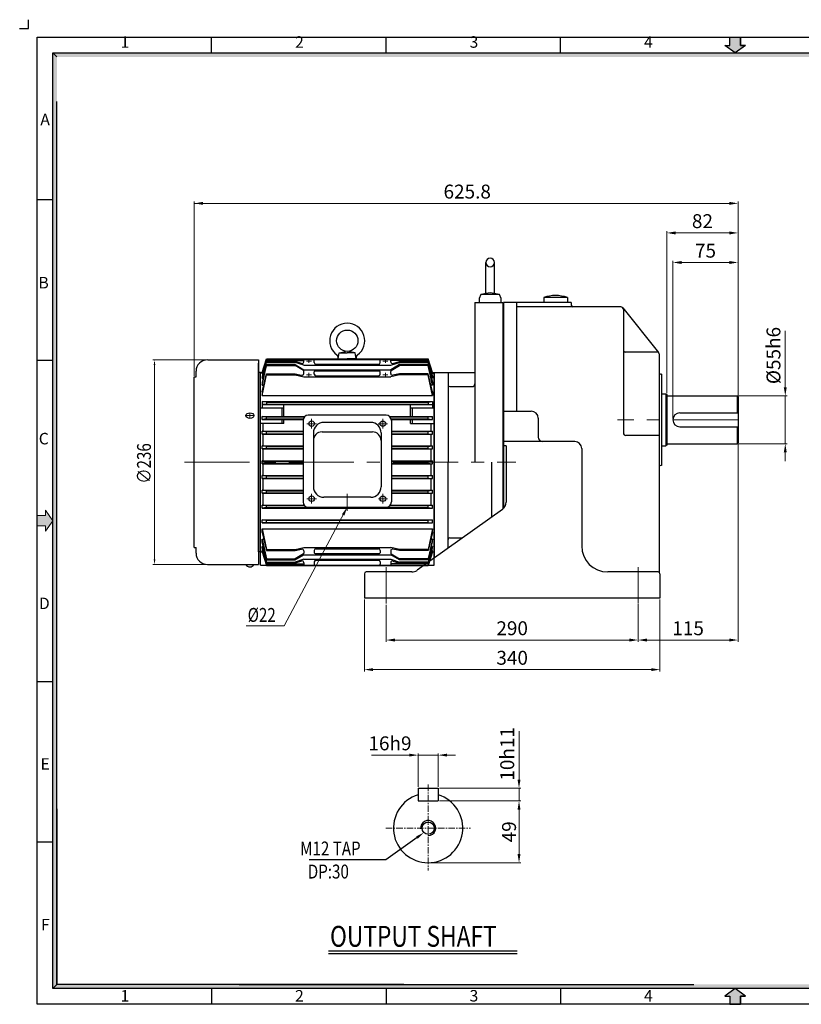
# Model space of a CAD drawing. Extents: x 1740 to 3387, y -1100 to 52.
# Drawn here: x 1740 to 2640, y -1080 to 52 of the extents above; entities that cross this region are included whole.
import ezdxf

# ---------------------------------------------------------------- set-up
doc = ezdxf.new("R2010")
doc.units = 0
doc.header["$LTSCALE"] = 60
doc.linetypes.add('CENTER', pattern=[2, 1.25, -0.25, 0.25, -0.25])
doc.layers.get('0').update_dxf_attribs({"linetype": 'CONTINUOUS'})
doc.layers.add('3', color=3, linetype='CONTINUOUS')
doc.layers.add('DIM', color=2, linetype='CONTINUOUS')
doc.layers.add('CENTER', color=1, linetype='CENTER', lineweight=5)
doc.layers.add('STM', color=4, linetype='CONTINUOUS', lineweight=25)
doc.styles.add('ROMANS', font='romans.shx', dxfattribs={"width": 0.8})
doc.styles.add('STYLE1', font='txt')
doc.dimstyles.new('STM', dxfattribs={"dimtxt": 16, "dimasz": 10, "dimexe": 2, "dimexo": 1.5, "dimgap": 3.5, "dimtad": 1, "dimdec": 3, "dimdsep": 46, "dimtxsty": 'ROMANS', "dimcen": 0, "dimadec": 0, "dimazin": 0, "dimtfac": 1, "dimtdec": 3, "dimtmove": 0, "dimatfit": 0, "dimfxl": 0, "dimlwd": 9, "dimlwe": 9, "dimarcsym": 0})

msp = doc.modelspace()

# ---------------------------------------------------------------- hatches: boundary and pattern name
at = {"linetype": 'Continuous'}
for points in [[(1783.2, 9.5), (1778.6, 14), (1778.6, -465.9), (1783.2, -465.9)], [(3348.7, 14), (1778.6, 14), (1783.2, 9.5), (3344.2, 9.5)], [(1783.2, -465.9), (1778.6, -465.9), (1778.6, -675), (1783.2, -675), (1783.2, -570.4)], [(1783.2, -675), (1778.6, -675), (1778.6, -839.8), (1783.2, -839.8)], [(1783.2, -839.8), (1778.6, -839.8), (1778.6, -1062), (1783.2, -1057.5)], [(1796.4, -1057.5), (1783.2, -1057.5), (1778.6, -1062), (1796.4, -1062)], [(1859.2, -1057.5), (1796.4, -1057.5), (1796.4, -1062), (1859.2, -1062)], [(1895.5, -1057.5), (1854.8, -1057.5), (1854.8, -1062), (1895.5, -1062)], [(1983.9, -1057.5), (1895.5, -1057.5), (1895.5, -1062), (1983.9, -1062)], [(2155, -1057.5), (1983.9, -1057.5), (1983.9, -1062), (2155, -1062)], [(3344.2, -1057.5), (2155, -1057.5), (2155, -1062), (3348.7, -1062)], [(2569.8, -1070.8), (2575.7, -1070.8), (2563.7, -1062), (2551.7, -1070.8), (2557.6, -1070.8), (2557.6, -1080.3), (2569.8, -1080.3)]]:
    msp.add_hatch(color=256, dxfattribs=at).paths.add_polyline_path(points)
at = {"layer": 'CENTER', "linetype": 'Continuous'}
msp.add_hatch(color=256, dxfattribs=at).paths.add_polyline_path([(1769.9, -517.9), (1769.9, -512), (1778.6, -524), (1769.9, -536), (1769.9, -530.1), (1760.3, -530.1), (1760.3, -517.9)])
at = {"layer": 'STM', "linetype": 'Continuous'}
msp.add_hatch(color=256, dxfattribs=at).paths.add_polyline_path([(2569.8, 22.7), (2575.7, 22.7), (2563.7, 14), (2551.7, 22.7), (2557.6, 22.7), (2557.6, 32.3), (2569.8, 32.3)])

# ---------------------------------------------------------------- linework, layer by layer
for p, q in [((1750.3, 42.3), (1750.3, 52.3)), ((1740.3, 42.3), (1750.3, 42.3)), ((1760.3, -1080.3), (1760.3, 32.3)), ((1760.3, 32.3), (3367, 32.3)), ((1961.2, 14), (1961.2, 32.3)), ((2162, 14), (2162, 32.3)), ((2362.8, 14), (2362.8, 32.3)), ((1778.6, -1062), (1778.6, 14)), ((1778.6, 14), (3348.7, 14)), ((1783.2, -1057.5), (1783.2, -41.8)), ((1760.3, -154.5), (1778.6, -154.5)), ((1760.3, -339.2), (1778.6, -339.2)), ((2162.3, -508.5), (2162.3, -509.5)), ((1760.3, -708.8), (1778.6, -708.8)), ((1760.3, -893.5), (1778.6, -893.5)), ((2095.8, -1018.9), (2312.7, -1018.9)), ((3348.7, -1062), (1778.6, -1062)), ((1961.2, -1062), (1961.2, -1080.3)), ((2162, -1062), (2162, -1080.3)), ((2362.8, -1062), (2362.8, -1080.3)), ((3367, -1080.3), (1760.3, -1080.3))]:
    msp.add_line(p, q)
at = {"linetype": 'Continuous'}
for p, q in [((1783.2, -855.3), (1783.2, -1057.5)), ((1783.2, -1057.5), (1778.6, -1062)), ((2182.3, -1057.5), (1783.2, -1057.5)), ((1992.9, -1057.5), (2516.3, -1057.5)), ((2004.2, -1057.5), (2516.3, -1057.5)), ((2563.7, -1062), (2551.7, -1070.8)), ((2551.7, -1070.8), (2557.6, -1070.8)), ((2557.6, -1070.8), (2557.6, -1080.3)), ((2569.8, -1070.8), (2569.8, -1080.3)), ((2575.7, -1070.8), (2569.8, -1070.8))]:
    msp.add_line(p, q, dxfattribs=at)
at = {"ltscale": 3}
for p, q in [((2563.7, -1062), (2551.7, -1070.8)), ((2575.7, -1070.8), (2563.7, -1062)), ((2551.7, -1070.8), (2557.6, -1070.8)), ((2557.6, -1070.8), (2557.6, -1080.3)), ((2569.8, -1080.3), (2569.8, -1070.8)), ((2569.8, -1070.8), (2575.7, -1070.8)), ((2557.6, -1080.3), (2569.8, -1080.3))]:
    msp.add_line(p, q, dxfattribs=at)
at = {"layer": '3'}
for p, q in [((2276.8, -264), (2276.8, -227)), ((2286.8, -264), (2286.8, -227)), ((2270.9, -264), (2269.3, -268.6)), ((2269.3, -268.6), (2269.3, -273)), ((2281.8, -262), (2270.9, -264)), ((2292.6, -264), (2270.9, -264)), ((2292.6, -264), (2281.8, -262)), ((2294.3, -268.6), (2292.6, -264)), ((2294.3, -273), (2294.3, -268.6)), ((2343.4, -267.4), (2343.4, -273)), ((2370.7, -267.4), (2343.4, -267.4)), ((2370.7, -267.4), (2370.7, -273)), ((2370.7, -267.4), (2370.7, -273)), ((2264.3, -273), (2264.3, -456.7)), ((2264.3, -273), (2296.3, -273)), ((2269.3, -273), (2294.3, -273)), ((2296.3, -273), (2296.3, -510)), ((2296.3, -273), (2296.3, -456.7)), ((2297.1, -273), (2297.1, -510)), ((2312.1, -273), (2297.1, -273)), ((2375.1, -273), (2297.1, -273)), ((2312.1, -273), (2312.1, -398)), ((2432.1, -278), (2312.1, -278)), ((2375.1, -273), (2375.1, -276)), ((2434.4, -279.1), (2475.6, -330.7)), ((2435.1, -281), (2435.1, -423)), ((1956.8, -339), (2015.3, -339)), ((2015.3, -339), (2015.3, -574.4)), ((2019.3, -353.7), (2024.3, -337.7)), ((2019.3, -354.1), (2024.3, -338.4)), ((2024.3, -339.6), (2019.3, -355.1)), ((2024.3, -337.7), (2210.3, -337.7)), ((2024.3, -339.6), (2024.3, -338.4)), ((2024.3, -338.4), (2210.3, -338.4)), ((2024.3, -339.6), (2067.3, -339.6)), ((2067.3, -341.2), (2067.3, -338.4)), ((2079.3, -342), (2079.3, -339.4)), ((2106.9, -337.7), (2108, -330.8)), ((2106.9, -337.7), (2117.3, -337.7)), ((2108, -330.8), (2115.4, -329.2)), ((2108, -330.8), (2117.3, -330.8)), ((2126.5, -330.8), (2117.3, -330.8)), ((2127.6, -337.7), (2117.3, -337.7)), ((2126.5, -330.8), (2119.1, -329.2)), ((2127.6, -337.7), (2126.5, -330.8)), ((2155.3, -342), (2155.3, -339.4)), ((2167.3, -341.2), (2167.3, -338.4)), ((2210.3, -339.6), (2167.3, -339.6)), ((2215.3, -353.7), (2210.3, -337.7)), ((2210.3, -339.6), (2210.3, -338.4)), ((2215.3, -354.1), (2210.3, -338.4)), ((2210.3, -339.6), (2215.3, -355.1)), ((2474.1, -330), (2437.1, -330)), ((2476.1, -332), (2476.1, -408)), ((2015.3, -559.7), (2015.3, -342.7)), ((2024.3, -340.7), (2019.3, -358.2)), ((2019.3, -359.9), (2024.3, -341.9)), ((2024.3, -344.3), (2019.3, -365)), ((2019.3, -368.1), (2024.3, -345.6)), ((2024.3, -341.9), (2024.3, -340.7)), ((2024.3, -340.7), (2057.3, -340.7)), ((2024.3, -341.9), (2057.3, -341.9)), ((2024.3, -344.3), (2057.3, -344.3)), ((2024.3, -345.6), (2024.3, -344.3)), ((2024.3, -345.6), (2057.3, -345.6)), ((2057.3, -341.9), (2057.3, -340.7)), ((2064.6, -343.1), (2057.3, -340.7)), ((2067.3, -345.2), (2057.3, -341.9)), ((2057.3, -344.3), (2057.3, -345.6)), ((2057.3, -344.3), (2067.3, -350.4)), ((2066.8, -351.3), (2057.3, -345.6)), ((2067.3, -345.2), (2167.3, -345.2)), ((2067.3, -350.4), (2167.3, -350.4)), ((2081.3, -344), (2153.3, -344)), ((2167.3, -345.2), (2177.3, -341.9)), ((2177.3, -344.3), (2167.3, -350.4)), ((2167.7, -351.3), (2177.3, -345.6)), ((2169.9, -343.1), (2177.3, -340.7)), ((2210.3, -340.7), (2177.3, -340.7)), ((2177.3, -341.9), (2177.3, -340.7)), ((2210.3, -341.9), (2177.3, -341.9)), ((2210.3, -344.3), (2177.3, -344.3)), ((2177.3, -344.3), (2177.3, -345.6)), ((2210.3, -345.6), (2177.3, -345.6)), ((2210.3, -341.9), (2210.3, -340.7)), ((2210.3, -340.7), (2215.3, -358.2)), ((2215.3, -359.9), (2210.3, -341.9)), ((2210.3, -344.3), (2215.3, -365)), ((2210.3, -345.6), (2210.3, -344.3)), ((2215.3, -368.1), (2210.3, -345.6)), ((1941.3, -554.7), (1941.3, -358.7)), ((1941.3, -358.7), (1943.3, -358.7)), ((1943.3, -358.7), (1943.3, -352)), ((2017.3, -353.7), (2015.3, -353.7)), ((2017.3, -575.2), (2017.3, -353.7)), ((2019.3, -354.6), (2019.3, -353.7)), ((2019.3, -354.1), (2019.3, -355.1)), ((2019.3, -375.8), (2024.3, -355.1)), ((2019.3, -355.1), (2020.1, -355.1)), ((2019.3, -380.1), (2024.3, -356.3)), ((2019.3, -358.2), (2019.3, -359.9)), ((2019.3, -359.9), (2020.5, -359.9)), ((2024.3, -355.1), (2057.3, -355.1)), ((2024.3, -356.3), (2024.3, -355.1)), ((2024.3, -356.3), (2057.3, -356.3)), ((2057.3, -355.1), (2064.8, -356.7)), ((2057.3, -355.1), (2057.3, -356.3)), ((2057.3, -356.3), (2067.3, -358.5)), ((2067.3, -354.8), (2067.3, -352.2)), ((2067.3, -358.5), (2167.3, -358.5)), ((2079.3, -355.3), (2079.3, -352.6)), ((2080.3, -351.6), (2154.3, -351.6)), ((2081.3, -357.3), (2153.3, -357.3)), ((2155.3, -355.3), (2155.3, -352.6)), ((2167.3, -354.8), (2167.3, -352.2)), ((2177.3, -356.3), (2167.3, -358.5)), ((2177.3, -355.1), (2169.7, -356.7)), ((2210.3, -355.1), (2177.3, -355.1)), ((2177.3, -355.1), (2177.3, -356.3)), ((2210.3, -356.3), (2177.3, -356.3)), ((2215.3, -375.8), (2210.3, -355.1)), ((2210.3, -356.3), (2210.3, -355.1)), ((2215.3, -380.1), (2210.3, -356.3)), ((2215.3, -359.9), (2214, -359.9)), ((2215.3, -355.1), (2214.4, -355.1)), ((2215.3, -353.7), (2215.3, -355.1)), ((2215.3, -358.2), (2215.3, -359.9)), ((2217.3, -353.7), (2264.3, -353.7)), ((2217.3, -353.7), (2217.3, -567.1)), ((2217.3, -575.2), (2217.3, -353.7)), ((2233.3, -353.7), (2233.3, -456.7)), ((2479.1, -355.5), (2478.1, -355.5)), ((2479.1, -355.5), (2479.1, -460.5)), ((2019.3, -365), (2019.3, -368.1)), ((2019.3, -368.1), (2021.2, -368.1)), ((2215.3, -368.1), (2213.3, -368.1)), ((2215.3, -365), (2215.3, -368.1)), ((2235.3, -369.7), (2261.3, -369.7)), ((2019.3, -375.8), (2019.3, -380.1)), ((2019.3, -380.1), (2215.3, -380.1)), ((2215.3, -375.8), (2215.3, -380.1)), ((2479.1, -378), (2484.1, -378)), ((2484.1, -378), (2484.1, -438)), ((2484.1, -378), (2485.1, -379)), ((2485.1, -379), (2485.1, -437)), ((2485.1, -380.5), (2566.1, -380.5)), ((2566.1, -380.5), (2566.1, -400)), ((2567.1, -381.5), (2566.1, -380.5)), ((2567.1, -381.5), (2567.1, -434.5)), ((2017.3, -394.2), (2044.3, -394.2)), ((2019.3, -387), (2019.3, -394.2)), ((2019.3, -387), (2215.3, -387)), ((2024.3, -387.5), (2019.3, -387)), ((2024.3, -390), (2019.3, -390.5)), ((2019.3, -390.5), (2215.3, -390.5)), ((2024.3, -387.5), (2024.3, -390)), ((2024.3, -387.5), (2210.3, -387.5)), ((2024.3, -390), (2210.3, -390)), ((2042.3, -404), (2042.3, -394.2)), ((2044.3, -404), (2044.3, -390.5)), ((2190.3, -404), (2190.3, -390.5)), ((2190.3, -394.2), (2217.3, -394.2)), ((2192.3, -404), (2192.3, -394.2)), ((2210.3, -387.5), (2215.3, -387)), ((2210.3, -387.5), (2210.3, -390)), ((2210.3, -390), (2215.3, -390.5)), ((2215.3, -387), (2215.3, -390.5)), ((2215.3, -387), (2215.3, -394.2)), ((2019.3, -407.5), (2019.3, -404)), ((2019.3, -404), (2068.7, -404)), ((2024.3, -404.5), (2019.3, -404)), ((2024.3, -407), (2019.3, -407.5)), ((2019.3, -407.5), (2066.6, -407.5)), ((2024.3, -407), (2024.3, -404.5)), ((2024.3, -404.5), (2068.1, -404.5)), ((2024.3, -407), (2066.7, -407)), ((2042.3, -412.2), (2042.3, -407.5)), ((2044.3, -412.2), (2044.3, -407.5)), ((2162.1, -402.6), (2072.5, -402.6)), ((2165.8, -404), (2215.3, -404)), ((2166.4, -404.5), (2210.3, -404.5)), ((2167.8, -407), (2210.3, -407)), ((2167.9, -407.5), (2215.3, -407.5)), ((2190.3, -412.2), (2190.3, -407.5)), ((2192.3, -412.2), (2192.3, -407.5)), ((2210.3, -404.5), (2215.3, -404)), ((2210.3, -407), (2210.3, -404.5)), ((2210.3, -407), (2215.3, -407.5)), ((2215.3, -407.5), (2215.3, -404)), ((2215.3, -407.5), (2215.3, -404)), ((2297.1, -398), (2329.1, -398)), ((2337.1, -406), (2337.1, -428)), ((2500.1, -400), (2567.1, -400)), ((2044.3, -412.2), (2017.3, -412.2)), ((2020.5, -421), (2020.5, -412.2)), ((2066.5, -408.6), (2066.5, -502.5)), ((2144.3, -411), (2090.3, -411)), ((2168.1, -408.6), (2168.1, -502.5)), ((2190.3, -412.2), (2217.3, -412.2)), ((2214, -421), (2214, -412.2)), ((2476.1, -408), (2476.1, -583.3)), ((2500.1, -416), (2567.1, -416)), ((2566.1, -416), (2566.1, -435.5)), ((2019.3, -424.5), (2019.3, -421)), ((2019.3, -421), (2066.5, -421)), ((2024.3, -421.5), (2019.3, -421)), ((2024.3, -424), (2019.3, -424.5)), ((2019.3, -424.5), (2066.5, -424.5)), ((2020.5, -438), (2020.5, -424.5)), ((2024.3, -424), (2024.3, -421.5)), ((2024.3, -421.5), (2066.5, -421.5)), ((2024.3, -424), (2066.5, -424)), ((2078.3, -423), (2078.3, -485)), ((2088.3, -421.8), (2146.3, -421.8)), ((2156.3, -423), (2156.3, -485)), ((2168.1, -421), (2215.3, -421)), ((2168.1, -421.5), (2210.3, -421.5)), ((2168.1, -424), (2210.3, -424)), ((2168.1, -424.5), (2215.3, -424.5)), ((2210.3, -421.5), (2215.3, -421)), ((2210.3, -424), (2210.3, -421.5)), ((2210.3, -424), (2215.3, -424.5)), ((2214, -438), (2214, -424.5)), ((2215.3, -424.5), (2215.3, -421)), ((2215.3, -424.5), (2215.3, -421)), ((2476.1, -426), (2438.1, -426)), ((2019.3, -441.5), (2019.3, -438)), ((2019.3, -438), (2066.5, -438)), ((2024.3, -438.5), (2019.3, -438)), ((2024.3, -441), (2019.3, -441.5)), ((2019.3, -441.5), (2066.5, -441.5)), ((2020.5, -455), (2020.5, -441.5)), ((2024.3, -441), (2024.3, -438.5)), ((2024.3, -438.5), (2066.5, -438.5)), ((2024.3, -441), (2066.5, -441)), ((2168.1, -438), (2215.3, -438)), ((2168.1, -438.5), (2210.3, -438.5)), ((2168.1, -441), (2210.3, -441)), ((2168.1, -441.5), (2215.3, -441.5)), ((2210.3, -438.5), (2215.3, -438)), ((2210.3, -441), (2210.3, -438.5)), ((2210.3, -441), (2215.3, -441.5)), ((2214, -455), (2214, -441.5)), ((2215.3, -441.5), (2215.3, -438)), ((2215.3, -441.5), (2215.3, -438)), ((2379.1, -433), (2297.1, -433)), ((2300.1, -438), (2297.1, -438)), ((2300.1, -438), (2300.1, -502.8)), ((2387.1, -441), (2387.1, -553)), ((2479.1, -438), (2484.1, -438)), ((2485.1, -437), (2484.1, -438)), ((2485.1, -435.5), (2566.1, -435.5)), ((2567.1, -434.5), (2566.1, -435.5)), ((2019.3, -458.5), (2019.3, -455)), ((2019.3, -455), (2066.5, -455)), ((2024.3, -455.5), (2019.3, -455)), ((2024.3, -458), (2019.3, -458.5)), ((2019.3, -458.5), (2066.5, -458.5)), ((2020.5, -472), (2020.5, -458.5)), ((2024.3, -458), (2024.3, -455.5)), ((2024.3, -455.5), (2066.5, -455.5)), ((2024.3, -458), (2066.5, -458)), ((2168.1, -455), (2215.3, -455)), ((2168.1, -455.5), (2210.3, -455.5)), ((2168.1, -458), (2210.3, -458)), ((2168.1, -458.5), (2215.3, -458.5)), ((2210.3, -455.5), (2215.3, -455)), ((2210.3, -458), (2210.3, -455.5)), ((2210.3, -458), (2215.3, -458.5)), ((2214, -472), (2214, -458.5)), ((2215.3, -458.5), (2215.3, -455)), ((2215.3, -458.5), (2215.3, -455)), ((2217.3, -567.1), (2217.3, -456.7)), ((2233.3, -555.7), (2233.3, -456.7)), ((2283.3, -456.7), (2283.3, -520)), ((2296.3, -456.7), (2296.3, -510.7)), ((2479.1, -460.5), (2478.1, -460.5)), ((2019.3, -475.5), (2019.3, -472)), ((2019.3, -472), (2066.5, -472)), ((2024.3, -472.5), (2019.3, -472)), ((2024.3, -475), (2019.3, -475.5)), ((2019.3, -475.5), (2066.5, -475.5)), ((2020.5, -489), (2020.5, -475.5)), ((2024.3, -475), (2024.3, -472.5)), ((2024.3, -472.5), (2066.5, -472.5)), ((2024.3, -475), (2066.5, -475)), ((2168.1, -472), (2215.3, -472)), ((2168.1, -472.5), (2210.3, -472.5)), ((2168.1, -475), (2210.3, -475)), ((2168.1, -475.5), (2215.3, -475.5)), ((2210.3, -472.5), (2215.3, -472)), ((2210.3, -475), (2210.3, -472.5)), ((2210.3, -475), (2215.3, -475.5)), ((2214, -489), (2214, -475.5)), ((2215.3, -475.5), (2215.3, -472)), ((2215.3, -475.5), (2215.3, -472)), ((2019.3, -492.5), (2019.3, -489)), ((2019.3, -489), (2066.5, -489)), ((2024.3, -489.5), (2019.3, -489)), ((2024.3, -492), (2019.3, -492.5)), ((2019.3, -492.5), (2066.5, -492.5)), ((2020.5, -506), (2020.5, -492.5)), ((2024.3, -492), (2024.3, -489.5)), ((2024.3, -489.5), (2066.5, -489.5)), ((2024.3, -492), (2066.5, -492)), ((2144.3, -497), (2090.3, -497)), ((2168.1, -489), (2215.3, -489)), ((2168.1, -489.5), (2210.3, -489.5)), ((2168.1, -492), (2210.3, -492)), ((2168.1, -492.5), (2215.3, -492.5)), ((2210.3, -489.5), (2215.3, -489)), ((2210.3, -492), (2210.3, -489.5)), ((2210.3, -492), (2215.3, -492.5)), ((2214, -506), (2214, -492.5)), ((2215.3, -492.5), (2215.3, -489)), ((2215.3, -492.5), (2215.3, -489)), ((2019.3, -509.5), (2019.3, -506)), ((2019.3, -506), (2067.5, -506)), ((2024.3, -506.5), (2019.3, -506)), ((2024.3, -509), (2019.3, -509.5)), ((2019.3, -509.5), (2215.3, -509.5)), ((2024.3, -509), (2024.3, -506.5)), ((2024.3, -506.5), (2067.9, -506.5)), ((2024.3, -509), (2072.3, -509)), ((2072.3, -509.5), (2072.3, -508.5)), ((2072.5, -508.5), (2162.1, -508.5)), ((2162.3, -509), (2210.3, -509)), ((2166.6, -506.5), (2210.3, -506.5)), ((2167, -506), (2215.3, -506)), ((2210.3, -506.5), (2215.3, -506)), ((2210.3, -509), (2210.3, -506.5)), ((2210.3, -509), (2215.3, -509.5)), ((2215.3, -509.5), (2215.3, -506)), ((2215.3, -509.5), (2215.3, -506)), ((2295.9, -511), (2197.7, -581.1)), ((2019.3, -526.5), (2019.3, -523)), ((2019.3, -523), (2215.3, -523)), ((2024.3, -523.5), (2019.3, -523)), ((2024.3, -526), (2019.3, -526.5)), ((2019.3, -526.5), (2215.3, -526.5)), ((2024.3, -526), (2024.3, -523.5)), ((2024.3, -523.5), (2210.3, -523.5)), ((2024.3, -526), (2210.3, -526)), ((2210.3, -523.5), (2215.3, -523)), ((2210.3, -526), (2210.3, -523.5)), ((2210.3, -526), (2215.3, -526.5)), ((2215.3, -526.5), (2215.3, -523)), ((2215.3, -526.5), (2215.3, -523)), ((2019.3, -537.7), (2019.3, -533.4)), ((2019.3, -533.4), (2215.3, -533.4)), ((2019.3, -533.4), (2024.3, -557.1)), ((2019.3, -537.7), (2024.3, -558.4)), ((2215.3, -533.4), (2210.3, -557.1)), ((2215.3, -537.7), (2210.3, -558.4)), ((2215.3, -537.7), (2215.3, -533.4)), ((1941.3, -554.7), (1943.3, -554.7)), ((1943.3, -561.4), (1943.3, -554.7)), ((2019.3, -548.5), (2019.3, -545.3)), ((2019.3, -545.3), (2024.3, -567.9)), ((2019.3, -545.3), (2021.2, -545.3)), ((2024.3, -569.1), (2019.3, -548.5)), ((2019.3, -555.3), (2019.3, -553.6)), ((2019.3, -553.6), (2024.3, -571.6)), ((2019.3, -553.6), (2020.5, -553.6)), ((2057.3, -557.1), (2067.3, -554.9)), ((2067.3, -554.9), (2167.3, -554.9)), ((2177.3, -557.1), (2167.3, -554.9)), ((2215.3, -545.3), (2210.3, -567.9)), ((2210.3, -569.1), (2215.3, -548.5)), ((2215.3, -553.6), (2210.3, -571.6)), ((2215.3, -545.3), (2213.3, -545.3)), ((2215.3, -553.6), (2214, -553.6)), ((2215.3, -548.5), (2215.3, -545.3)), ((2215.3, -555.3), (2215.3, -553.6)), ((2235.3, -543.7), (2250, -543.7)), ((2017.3, -559.7), (2015.3, -559.7)), ((2017.3, -559.7), (2019.3, -559.7)), ((2024.3, -572.8), (2019.3, -555.3)), ((2019.3, -559.3), (2019.3, -558.4)), ((2019.3, -558.4), (2020.1, -558.4)), ((2024.3, -573.8), (2019.3, -558.4)), ((2019.3, -558.9), (2019.3, -559.7)), ((2019.3, -559.3), (2024.3, -575)), ((2019.3, -559.7), (2024.3, -575.7)), ((2024.3, -557.1), (2057.3, -557.1)), ((2024.3, -557.1), (2024.3, -558.4)), ((2024.3, -558.4), (2057.3, -558.4)), ((2057.3, -558.4), (2064.8, -556.7)), ((2057.3, -558.4), (2057.3, -557.1)), ((2066.8, -562.1), (2057.3, -567.9)), ((2057.3, -569.1), (2067.3, -563.1)), ((2067.3, -558.7), (2067.3, -561.3)), ((2067.3, -563.1), (2167.3, -563.1)), ((2079.3, -558.2), (2079.3, -560.8)), ((2080.3, -561.8), (2154.3, -561.8)), ((2081.3, -556.2), (2153.3, -556.2)), ((2155.3, -558.2), (2155.3, -560.8)), ((2167.3, -558.7), (2167.3, -561.3)), ((2177.3, -569.1), (2167.3, -563.1)), ((2167.7, -562.1), (2177.3, -567.9)), ((2177.3, -558.4), (2169.7, -556.7)), ((2210.3, -557.1), (2177.3, -557.1)), ((2177.3, -558.4), (2177.3, -557.1)), ((2210.3, -558.4), (2177.3, -558.4)), ((2210.3, -572.8), (2215.3, -555.3)), ((2210.3, -557.1), (2210.3, -558.4)), ((2210.3, -573.8), (2215.3, -558.4)), ((2215.3, -559.3), (2210.3, -575)), ((2215.3, -559.7), (2210.3, -575.7)), ((2215.3, -558.4), (2214.4, -558.4)), ((2215.3, -559.7), (2215.3, -558.4)), ((2215.3, -559.7), (2217.3, -559.7)), ((1956.8, -574.4), (2015.3, -574.4)), ((2017.3, -575.2), (2024.1, -575.2)), ((2024.3, -567.9), (2057.3, -567.9)), ((2024.3, -567.9), (2024.3, -569.1)), ((2024.3, -569.1), (2057.3, -569.1)), ((2024.3, -571.6), (2024.3, -572.8)), ((2024.3, -571.6), (2057.3, -571.6)), ((2024.3, -572.8), (2057.3, -572.8)), ((2024.3, -573.8), (2024.3, -575)), ((2024.3, -573.8), (2067.3, -573.8)), ((2024.3, -575), (2210.3, -575)), ((2024.3, -575.7), (2210.3, -575.7)), ((2057.3, -569.1), (2057.3, -567.9)), ((2067.3, -568.3), (2057.3, -571.6)), ((2064.6, -570.4), (2057.3, -572.8)), ((2057.3, -571.6), (2057.3, -572.8)), ((2067.3, -568.3), (2167.3, -568.3)), ((2067.3, -572.3), (2067.3, -575)), ((2079.3, -571.5), (2079.3, -574)), ((2081.3, -569.5), (2153.3, -569.5)), ((2155.3, -571.5), (2155.3, -574)), ((2167.3, -568.3), (2177.3, -571.6)), ((2167.3, -572.3), (2167.3, -575)), ((2210.3, -573.8), (2167.3, -573.8)), ((2169.9, -570.4), (2177.3, -572.8)), ((2210.3, -567.9), (2177.3, -567.9)), ((2177.3, -569.1), (2177.3, -567.9)), ((2210.3, -569.1), (2177.3, -569.1)), ((2210.3, -571.6), (2177.3, -571.6)), ((2177.3, -571.6), (2177.3, -572.8)), ((2210.3, -572.8), (2177.3, -572.8)), ((2210.3, -567.9), (2210.3, -569.1)), ((2210.3, -571.6), (2210.3, -572.8)), ((2210.3, -573.8), (2210.3, -575)), ((2210.4, -575.2), (2217.3, -575.2)), ((2137.1, -585), (2137.1, -613)), ((2191.8, -583), (2139.1, -583)), ((2475.1, -583), (2417.1, -583)), ((2477.1, -585), (2477.1, -613)), ((2477.1, -613), (2137.1, -613)), ((2198.8, -831.8), (2198.8, -846.3)), ((2198.8, -831.8), (2222, -831.8)), ((2222, -831.8), (2222, -846.3)), ((2198.8, -846.3), (2222, -846.3))]:
    msp.add_line(p, q, dxfattribs=at)
at = {"layer": '3', "ltscale": 0.5}
for p, q in [((2017.3, -353.7), (2019.3, -353.7)), ((2215.3, -353.7), (2217.3, -353.7))]:
    msp.add_line(p, q, dxfattribs=at)
at = {"layer": '3'}
for centre, radius in [((2117.3, -317), 12.3), ((2117.3, -317), 12.3), ((2076.3, -412.4), 3.25), ((2158.3, -412.4), 3.25), ((2076.3, -498.7), 3.25), ((2158.3, -498.7), 3.25), ((2210.4, -877.6), 6.97)]:
    msp.add_circle(centre, radius, dxfattribs=at)
for centre, radius, start, end in [((2281.8, -227), 5, 0, 180), ((2281.8, -227), 5, 180, 0), ((2357.1, -306.2), 41.2, 70.6924, 109.3076), ((2377.1, -276), 2, 180, 270), ((2432.1, -281), 3, 0, 90), ((2117.3, -317), 20.2, 90, 234.2117), ((2117.3, -317), 20.2, 305.7883, 90), ((2437.1, -328), 2, 180, 270), ((1956.3, -352), 13, 90, 180), ((2080.3, -339.4), 1, 90, 180), ((2103.1, -336.6), 3.94, 351.4012, 54.2117), ((2131.4, -336.6), 3.94, 125.7883, 188.5988), ((2154.3, -339.4), 1, 0, 90), ((2474.1, -332), 2, 0, 90), ((2065.3, -341.2), 2, 251.8203, 0), ((2081.3, -342), 2, 180, 270), ((2153.3, -342), 2, 270, 0), ((2169.3, -341.2), 2, 180, 288.1797), ((2065.3, -354.8), 2, 257.6475, 0), ((2066.3, -352.2), 1, 0, 58.8292), ((2080.3, -352.6), 1, 90, 180), ((2081.3, -355.3), 2, 180, 270), ((2153.3, -355.3), 2, 270, 0), ((2154.3, -352.6), 1, 0, 90), ((2168.3, -352.2), 1, 121.1708, 180), ((2169.3, -354.8), 2, 180, 282.3525), ((2478.1, -353.5), 2, 180, 270), ((2235.3, -367.7), 2, 180, 270), ((2261.3, -366.7), 3, 270, 0), ((2072.5, -408.6), 6, 90, 180), ((2162.1, -408.6), 6, 0, 90), ((2329.1, -406), 8, 0, 90), ((2500.1, -408), 8, 90, 270), ((2090.3, -423), 12, 90, 180), ((2144.3, -423), 12, 0, 90), ((2088.3, -431.8), 10, 90, 180), ((2146.3, -431.8), 10, 0, 90), ((2342.1, -428), 5, 180, 270), ((2438.1, -423), 3, 180, 270), ((2379.1, -441), 8, 0, 90), ((2478.1, -462.5), 2, 90, 180), ((2090.3, -485), 12, 180, 270), ((2144.3, -485), 12, 270, 0), ((2072.5, -502.5), 6, 180, 270), ((2162.1, -502.5), 6, 270, 0), ((2290.1, -502.8), 10, 305.5377, 0), ((2235.3, -545.7), 2, 90, 180), ((2417.1, -553), 30, 180, 270), ((1956.3, -561.4), 13, 180, 270), ((2065.3, -558.7), 2, 0, 102.3525), ((2066.3, -561.3), 1, 301.1708, 0), ((2081.3, -558.2), 2, 90, 180), ((2080.3, -560.8), 1, 180, 270), ((2153.3, -558.2), 2, 0, 90), ((2154.3, -560.8), 1, 270, 0), ((2169.3, -558.7), 2, 77.6475, 180), ((2168.3, -561.3), 1, 180, 238.8292), ((2005.3, -572), 5.24, 207.2153, 332.7847), ((2065.3, -572.3), 2, 0, 108.1797), ((2081.3, -571.5), 2, 90, 180), ((2080.3, -574), 1, 180, 270), ((2153.3, -571.5), 2, 0, 90), ((2154.3, -574), 1, 270, 0), ((2169.3, -572.3), 2, 71.8203, 180), ((2139.1, -585), 2, 90, 180), ((2191.8, -573), 10, 270, 305.5377), ((2475.1, -585), 2, 0, 90), ((2210.4, -877.6), 39.9, 106.9124, 73.0876), ((2210.4, -877.6), 8.71, 270, 186.8937)]:
    msp.add_arc(centre, radius, start, end, dxfattribs=at)
msp.add_ellipse((2005.3, -403.1), major_axis=(-4.66, 0), ratio=0.688556, dxfattribs=at)
at = {"layer": 'CENTER', "lineweight": 5, "ltscale": 0.1}
for p, q in [((2073.3, -338.7), (2073.3, -342.5)), ((2161.3, -338.7), (2161.3, -342.5)), ((2073.3, -354.1), (2073.3, -358.7)), ((2161.3, -354.1), (2161.3, -358.7))]:
    msp.add_line(p, q, dxfattribs=at)
at = {"layer": 'CENTER', "lineweight": 5, "ltscale": 0.16}
for p, q in [((2076.1, -340.6), (2070.4, -340.6)), ((2158.4, -340.6), (2164.1, -340.6)), ((2070.4, -356.4), (2076.1, -356.4)), ((2158.4, -356.4), (2164.1, -356.4))]:
    msp.add_line(p, q, dxfattribs=at)
at = {"layer": 'CENTER', "lineweight": 5}
for p, q in [((2009.3, -403.1), (2001.2, -403.1)), ((2005.3, -400.5), (2005.3, -405.7)), ((2076.3, -406.9), (2076.3, -417.9)), ((2158.3, -406.9), (2158.3, -417.9)), ((2081.8, -412.4), (2070.8, -412.4)), ((2152.8, -412.4), (2163.8, -412.4)), ((2076.3, -493.2), (2076.3, -504.2)), ((2158.3, -493.2), (2158.3, -504.2)), ((2081.8, -498.7), (2070.8, -498.7)), ((2153.3, -498.7), (2163.8, -498.7))]:
    msp.add_line(p, q, dxfattribs=at)
at = {"layer": 'CENTER', "linetype": 'CENTER', "lineweight": 9}
for p, q in [((2567.1, -408), (2428.2, -408)), ((1930, -456.7), (2311.2, -456.7)), ((2162.1, -577.5), (2162.1, -619.3)), ((2452.1, -577.5), (2452.1, -619.3))]:
    msp.add_line(p, q, dxfattribs=at)
at = {"layer": 'CENTER', "lineweight": 5, "ltscale": 0.5}
msp.add_line((2117.3, -493.2), (2117.3, -512.6), dxfattribs=at)
at = {"layer": 'CENTER', "linetype": 'Continuous'}
for p, q in [((1769.9, -517.9), (1760.3, -517.9)), ((1769.9, -512), (1769.9, -517.9)), ((1769.9, -530.1), (1760.3, -530.1)), ((1778.6, -524), (1769.9, -536)), ((1769.9, -536), (1769.9, -530.1))]:
    msp.add_line(p, q, dxfattribs=at)
at = {"layer": 'CENTER', "ltscale": 3}
for p, q in [((1760.3, -530.1), (1760.3, -517.9)), ((1760.3, -517.9), (1769.9, -517.9)), ((1769.9, -512), (1778.6, -524)), ((1769.9, -517.9), (1769.9, -512)), ((1769.9, -530.1), (1760.3, -530.1)), ((1778.6, -524), (1769.9, -536)), ((1769.9, -536), (1769.9, -530.1))]:
    msp.add_line(p, q, dxfattribs=at)
at = {"layer": 'CENTER', "linetype": 'CENTER', "lineweight": 9, "ltscale": 0.1}
for p, q in [((2210.4, -827.5), (2210.4, -926.2)), ((2161.7, -877.6), (2259, -877.6))]:
    msp.add_line(p, q, dxfattribs=at)
at = {"layer": 'DIM', "lineweight": 9}
for p, q in [((1941.3, -357.2), (1941.3, -157)), ((2567.1, -380), (2567.1, -157)), ((2557.1, -159), (1941.3, -159)), ((2485.1, -377.5), (2485.1, -191)), ((2495.1, -193), (2557.1, -193)), ((2492.1, -406.5), (2492.1, -225)), ((2502.1, -227), (2557.1, -227)), ((2621.4, -370.5), (2621.4, -305.7)), ((1957.3, -339), (1893.5, -339)), ((1895.5, -345), (1895.5, -568.4)), ((2567.6, -380.5), (2623.4, -380.5)), ((2621.4, -435.5), (2621.4, -380.5)), ((2567.1, -436), (2567.1, -663.3)), ((2567.6, -435.5), (2623.4, -435.5)), ((2621.4, -445.5), (2621.4, -455.5)), ((1957.3, -574.4), (1893.5, -574.4)), ((2137.1, -614.5), (2137.1, -697.3)), ((2162.1, -620.8), (2162.1, -663.3)), ((2452.1, -620), (2452.1, -663.3)), ((2477.1, -614.5), (2477.1, -697.3)), ((2172.1, -661.3), (2442.1, -661.3)), ((2452.1, -660.8), (2452.1, -663.3)), ((2557.1, -661.3), (2462.1, -661.3)), ((2147.1, -695.3), (2467.1, -695.3)), ((2315, -821.8), (2315, -766.2)), ((2198.8, -830.3), (2198.8, -791.7)), ((2222, -830.3), (2222, -791.7)), ((2188.8, -793.7), (2145.1, -793.7)), ((2222, -793.7), (2198.8, -793.7)), ((2232, -793.7), (2242, -793.7)), ((2223.5, -831.8), (2317, -831.8)), ((2315, -846.3), (2315, -831.8)), ((2223.5, -846.3), (2317, -846.3)), ((2223.5, -846.3), (2317, -846.3)), ((2315, -856.3), (2315, -907.5)), ((2315, -856.3), (2315, -866.3)), ((2211.9, -917.5), (2317, -917.5))]:
    msp.add_line(p, q, dxfattribs=at)
at = {"layer": 'DIM'}
msp.add_line((2095.8, -1021.9), (2312.7, -1021.9), dxfattribs=at)
msp.add_lwpolyline([(2197.6, -888.6), (2161.7, -914.2), (2073.4, -914.2)], dxfattribs=at)
for points in [[(1951.3, -157.3), (1951.3, -160.7), (1941.3, -159)], [(2557.1, -157.3), (2557.1, -160.7), (2567.1, -159)], [(2495.1, -191.3), (2495.1, -194.7), (2485.1, -193)], [(2557.1, -191.3), (2557.1, -194.7), (2567.1, -193)], [(2502.1, -225.3), (2502.1, -228.7), (2492.1, -227)], [(2557.1, -225.3), (2557.1, -228.7), (2567.1, -227)], [(1894.5, -345), (1896.5, -345), (1895.5, -339)], [(2619.7, -370.5), (2623.1, -370.5), (2621.4, -380.5)], [(2619.7, -445.5), (2623.1, -445.5), (2621.4, -435.5)], [(1894.5, -568.4), (1896.5, -568.4), (1895.5, -574.4)], [(2172.1, -659.6), (2172.1, -663), (2162.1, -661.3)], [(2442.1, -659.6), (2442.1, -663), (2452.1, -661.3)], [(2462.1, -659.6), (2462.1, -663), (2452.1, -661.3)], [(2557.1, -659.6), (2557.1, -663), (2567.1, -661.3)], [(2147.1, -693.6), (2147.1, -697), (2137.1, -695.3)], [(2467.1, -693.6), (2467.1, -697), (2477.1, -695.3)], [(2188.8, -792), (2188.8, -795.3), (2198.8, -793.7)], [(2232, -792), (2232, -795.3), (2222, -793.7)], [(2313.3, -821.8), (2316.7, -821.8), (2315, -831.8)], [(2313.3, -856.3), (2316.7, -856.3), (2315, -846.3)], [(2313.3, -856.3), (2316.7, -856.3), (2315, -846.3)], [(2196.6, -887.2), (2205.7, -882.7), (2198.5, -889.9)], [(2313.3, -907.5), (2316.7, -907.5), (2315, -917.5)]]:
    msp.add_solid(points, dxfattribs=at)
at = {"layer": 'STM', "linetype": 'Continuous'}
for p, q in [((2563.7, 14), (2551.7, 22.7)), ((2551.7, 22.7), (2557.6, 22.7)), ((2557.6, 22.7), (2557.6, 32.3)), ((2569.8, 22.7), (2569.8, 32.3)), ((2575.7, 22.7), (2569.8, 22.7)), ((1778.6, 14), (1783.2, 9.5))]:
    msp.add_line(p, q, dxfattribs=at)
at = {"layer": 'STM', "ltscale": 3}
for p, q in [((2563.7, 14), (2551.7, 22.7)), ((2551.7, 22.7), (2557.6, 22.7)), ((2557.6, 22.7), (2557.6, 32.3)), ((2557.6, 32.3), (2569.8, 32.3)), ((2575.7, 22.7), (2563.7, 14)), ((2569.8, 32.3), (2569.8, 22.7)), ((2569.8, 22.7), (2575.7, 22.7))]:
    msp.add_line(p, q, dxfattribs=at)

# ---------------------------------------------------------------- texts
at = {"style": 'ROMANS', "width": 0.8}
msp.add_text('OUTPUT SHAFT', height=24, dxfattribs=at).set_placement((2097.5, -1014.1))
at = {"layer": 'DIM', "style": 'ROMANS', "width": 0.8}
for s, rotation, p in [('∅236', 90, (1891.4, -481.4)), ('%%C22', 359.938, (2002.7, -640.4))]:
    msp.add_text(s, height=16, rotation=rotation, dxfattribs=at).set_placement(p)
for s, p in [(' M12 TAP', (2059.2, -909.1)), ('DP:30', (2071.9, -935.6))]:
    msp.add_text(s, height=16, dxfattribs=at).set_placement(p)
at = {"layer": 'DIM', "char_height": 16, "attachment_point": 5, "style": 'ROMANS'}
for s, insert in [('625.8', (2255.4, -147.5)), ('82', (2526.1, -181.5)), ('75', (2529.6, -215.5)), ('290', (2307.1, -649.8)), ('115', (2509.6, -649.8)), ('340', (2307.1, -683.8)), ('16h9', (2166.5, -782.2))]:
    msp.add_mtext(s, dxfattribs=dict(at, insert=insert))
at = {"layer": 'DIM', "char_height": 16, "attachment_point": 5, "rotation": 90, "style": 'ROMANS'}
for s, insert in [('%%c55h6', (2609.9, -334)), ('10h11', (2303.5, -792.2)), ('{\\H1x;49}', (2303.5, -881.9))]:
    msp.add_mtext(s, dxfattribs=dict(at, insert=insert))
at = {"layer": 'STM', "linetype": 'Continuous', "char_height": 13.2, "width": 592.851, "style": 'STYLE1'}
for s, insert, attachment_point in [('1', (1856.4, 15.9), 7), ('2', (2057.3, 15.9), 7), ('3', (2258.1, 15.9), 7), ('4', (2458.9, 15.9), 7), ('A', (1775.1, -55.9), 3), ('B', (1773.8, -243.6), 3), ('C', (1773.8, -423), 3), ('D', (1774.9, -612.5), 3), ('E', (1774.9, -797.2), 3), ('F', (1774.9, -982), 3), ('1', (1856.4, -1063.9), 1), ('2', (2057.3, -1063.9), 1), ('3', (2258.1, -1063.9), 1), ('4', (2458.9, -1063.9), 1)]:
    msp.add_mtext(s, dxfattribs=dict(at, insert=insert, attachment_point=attachment_point))

# ---------------------------------------------------------------- leaders
at = {"layer": 'DIM', "lineweight": 9, "ltscale": 5}
msp.add_leader([(2117.3, -508.5), (2044.6, -645.1), (2001.1, -645.1)], dimstyle='STM', dxfattribs=at)

doc.saveas('drawing.dxf')
